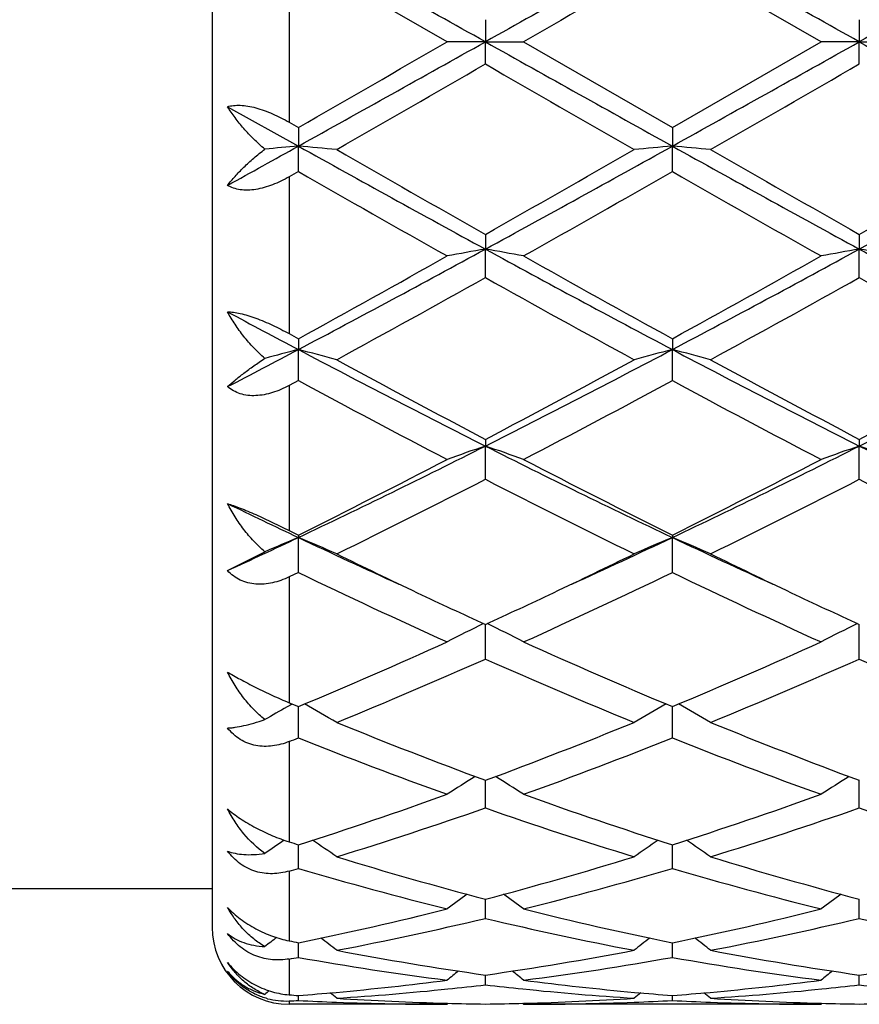
# Model space of a CAD drawing. Units: inches. Extents: x 0.7 to 21.2, y 3.3 to 15.3.
# Drawn here: x 2.5 to 2.8, y 5.8 to 6.1 of the extents above; entities that cross this region are included whole.
import ezdxf

# ---------------------------------------------------------------- set-up
doc = ezdxf.new("R2010")
doc.units = ezdxf.units.IN
doc.header["$LTSCALE"] = 1.21
doc.header["$MEASUREMENT"] = 0
doc.layers.get('0').update_dxf_attribs({"linetype": 'CONTINUOUS'})

msp = doc.modelspace()

# ---------------------------------------------------------------- linework, layer by layer
at = {"color": 7, "linetype": 'CONTINUOUS'}
for p, q in [((2.5876923427, 6.2754061107), (2.5876923427, 5.8154061107)), ((2.6487337323, 6.0454061107), (2.6101049646, 6.0676794761)), ((2.745901605, 6.0454061107), (2.707272801, 6.067679157)), ((2.6586888538, 6.0511530597), (2.6586887665, 6.0454061107)), ((2.7558567448, 6.0511529386), (2.7558566174, 6.0454061107)), ((2.6586887665, 6.0454061107), (2.6487337323, 6.0454061107)), ((2.6586888538, 6.0396591617), (2.6586887665, 6.0454061107)), ((2.6586887665, 6.0454061107), (2.6686433286, 6.0454061107)), ((2.6686433285, 6.0454061107), (2.707272801, 6.0231330644)), ((2.707272801, 6.0231330644), (2.745901605, 6.0454061107)), ((2.7558566174, 6.0454061107), (2.745901605, 6.0454061107)), ((2.7558567448, 6.0396592826), (2.7558566174, 6.0454061107)), ((2.7558566174, 6.0454061107), (2.7658109319, 6.0454061107)), ((2.5916922222, 6.0285578012), (2.6101050503, 6.0183107232)), ((2.6076923427, 6.0245204278), (2.6101049646, 6.0231327453)), ((2.6101049646, 6.0231327453), (2.6101050503, 6.0183107232)), ((2.707272801, 6.0231330644), (2.7072729284, 6.0183107726)), ((2.6101049646, 6.0117120292), (2.6101050503, 6.0183107232)), ((2.707272801, 6.0117117118), (2.7072729284, 6.0183107726)), ((2.6101049646, 6.0117120292), (2.6076923427, 6.010332385)), ((2.6586888538, 5.9953934387), (2.6586887665, 5.9915562144)), ((2.7558567448, 5.9953933201), (2.7558566174, 5.9915561783)), ((2.6586888538, 5.9841877167), (2.6586887665, 5.9915562144)), ((2.7558567448, 5.984187834), (2.7558566174, 5.9915561783)), ((2.6076923427, 5.9696083144), (2.6101049646, 5.968282178)), ((2.6101049646, 5.968282178), (2.6101050503, 5.965478624)), ((2.707272801, 5.9682824827), (2.7072729284, 5.9654787698)), ((2.6101049646, 5.9574341443), (2.6101050503, 5.965478624)), ((2.707272801, 5.9574338445), (2.7072729284, 5.9654787698)), ((2.6101049646, 5.9574341443), (2.6076923427, 5.9561317193)), ((2.6586888538, 5.942141662), (2.6586887665, 5.9404065769)), ((2.7558567448, 5.9421415518), (2.7558566174, 5.9404065064)), ((2.6586888538, 5.9317860177), (2.6586887665, 5.9404065769)), ((2.7558567448, 5.9317861254), (2.7558566174, 5.9404065064)), ((2.6076923427, 5.918497019), (2.6101049646, 5.9172989267)), ((2.6101049646, 5.9172989267), (2.6101050503, 5.9166544227)), ((2.6101049646, 5.9075675411), (2.6101050503, 5.9166544227)), ((2.707272801, 5.9172992018), (2.7072729284, 5.9166546576)), ((2.707272801, 5.9075672739), (2.7072729284, 5.9166546576)), ((2.5916922222, 5.9080603382), (2.601388069, 5.9129405438)), ((2.6101049646, 5.9075675411), (2.6076923427, 5.9064076444)), ((2.6586888538, 5.8850817045), (2.6586887707, 5.8940681976)), ((2.7558567448, 5.8850817973), (2.7558566236, 5.8940681012)), ((2.6076923427, 5.8737494754), (2.6101049646, 5.8727395045)), ((2.6101049646, 5.8646127394), (2.6101050364, 5.8727397463)), ((2.707272801, 5.8646125181), (2.7072729078, 5.872739978)), ((2.6586887958, 5.8529428784), (2.6586887901, 5.853583101)), ((2.6586888538, 5.8464167265), (2.6586887958, 5.8529428784)), ((2.7558566603, 5.8529428154), (2.7558566519, 5.8535830234)), ((2.7558567448, 5.8464167998), (2.7558566603, 5.8529428154)), ((2.6101049646, 5.8307236722), (2.6101050178, 5.8368382652)), ((2.707272801, 5.830723508), (2.7072728802, 5.8368384418)), ((2.5876923427, 5.8254061107), (2.5059906568, 5.8254061107)), ((2.6586888538, 5.8177299072), (2.6586888089, 5.8227166724)), ((2.7558567448, 5.8177299572), (2.7558566794, 5.822716623)), ((2.6101049646, 5.8075996789), (2.6101049928, 5.8107262072)), ((2.6101049928, 5.8107262072), (2.6101049989, 5.8113952878)), ((2.707272801, 5.8075995801), (2.707272843, 5.8107262843)), ((2.707272843, 5.8107262843), (2.7072728521, 5.8113954041)), ((2.6586888538, 5.8004597234), (2.6586888292, 5.8030170625)), ((2.7558567448, 5.8004597476), (2.7558567091, 5.8030170346)), ((2.6487337323, 5.7954061107), (2.6076923427, 5.7954061107)), ((2.6101049646, 5.7964002931), (2.6101049773, 5.7976863623)), ((2.649069715, 5.7956837621), (2.6487337323, 5.7954061107)), ((2.6683073911, 5.795683736), (2.6686433286, 5.7954061108)), ((2.745901605, 5.7954061107), (2.6686433287, 5.7954061107)), ((2.707272801, 5.7964002646), (2.70727282, 5.7976864071)), ((2.7462375936, 5.7956837614), (2.745901605, 5.7954061107))]:
    msp.add_line(p, q, dxfattribs=at)
at = {"color": 9, "linetype": 'CONTINUOUS'}
for p, q in [((2.6076923427, 6.0662917938), (2.6076923427, 6.0245204278)), ((2.6076923427, 6.010332385), (2.6076923427, 5.9696083144)), ((2.6076923427, 5.9561317193), (2.6076923427, 5.918497019)), ((2.6076923427, 5.9064076444), (2.6076923427, 5.8737494754)), ((2.6076923427, 5.863653533), (2.6076923427, 5.8376095123)), ((2.6076923427, 5.8300132547), (2.6076923427, 5.8118893382)), ((2.6076923427, 5.8071736737), (2.6076923427, 5.7978786703)), ((2.6076923427, 5.7962800618), (2.6076923427, 5.7954061107))]:
    msp.add_line(p, q, dxfattribs=at)
at = {"color": 7, "linetype": 'CONTINUOUS'}
for centre, radius, start, end in [((-6.0191501207, -9.4573945827), 17.7663084823, 60.7616677493, 60.941068182), ((11.3236298594, -9.434438087), 17.7399769032, 119.0585299797, 119.2381978777), ((-5.9352795456, -9.4812571225), 17.7936257957, 60.7618363522, 60.9409612097), ((11.4450768837, -9.4779268425), 17.7897840013, 119.05885377, 119.2380181998), ((13.4719354547, -12.6467524399), 21.5895324647, 119.9077926878, 120.0261303894), ((-8.5302464665, 25.3885129613), 22.3411141379, 299.9105913027, 300.0249468248), ((-9.4982011326, 27.7863617915), 24.9090169604, 299.0846535403, 299.2126105285), ((14.7680292776, 27.7013407684), 24.8116028002, 240.787405966, 240.9158661766), ((-9.4174803777, 27.8158800489), 24.9428079632, 299.0847094541, 299.212492984), ((14.9023944228, 27.767974446), 24.8879158577, 240.7875310143, 240.9155970159), ((-6.7663722865, 22.3626169394), 18.8486266903, 299.8671229321, 300.0026248268), ((10.485374118, 19.5870039691), 15.645688018, 239.9837555113, 240.1469982083), ((-6.6710958415, 22.3655758875), 18.8521348407, 299.8676310557, 300.0031064397), ((-1.7157521971, 13.8070005712), 8.9093619566, 298.9125380785, 299.047899308), ((2.7797149446, 4.0776316134), 1.9480767242, 94.9947985313, 95.2522063581), ((2.4410359716, 4.0836532774), 1.9420308405, 84.7107559706, 85.0056287871), ((6.1576228892, 12.4027863624), 7.303862814, 240.9413710986, 241.3764590193), ((-0.8294788257, 12.3832825081), 7.2815848662, 298.6226963588, 299.059118694), ((2.8763462636, 4.0837366369), 1.9419482174, 94.9947103076, 95.2895922839), ((2.5382445568, 4.0840976488), 1.9415846617, 84.7107264032, 85.0056839967), ((6.2556794729, 12.4043761484), 7.3056840877, 240.9413342679, 241.3763138595), ((-0.7311274611, 12.3811030733), 7.2791048548, 298.6227368006, 299.0593069259), ((6.4747047888, 12.7341949764), 7.7442510149, 240.1492221051, 240.4781998915), ((-0.7700772929, 12.0549577638), 6.9623815679, 299.5030770147, 299.8690016392), ((6.5772975026, 12.7435762639), 7.7550875242, 240.14896258, 240.4774775014), ((-0.6595099204, 12.031372134), 6.9352555612, 299.5026904024, 299.8700445674), ((5.6407129453, 11.3035227137), 6.0981837503, 240.2003308029, 240.6177073659), ((-0.6266422765, 11.8378256718), 6.7125698222, 299.4005866956, 299.7797654886), ((5.731891029, 11.2930563303), 6.0861249087, 240.200296986, 240.6184993498), ((0.6270400641, 9.577732228), 4.1183341369, 298.784796511, 299.3998080815), ((0.6280865534, 9.7163632493), 4.2423499142, 297.8525826632, 298.5972903977), ((2.8317630589, 4.9950615058), 1.0114130784, 99.8530185673, 100.425913393), ((2.4855807944, 4.9949217081), 1.0115565774, 79.5736696725, 80.1464569068), ((4.6837514506, 9.7060975629), 4.2306850869, 241.4020333136, 242.1487987679), ((4.7938618458, 9.7639107384), 4.3313563345, 240.6161018994, 241.2008722529), ((0.7200237597, 9.5853067373), 4.1269871832, 298.7850739773, 299.3987944246), ((0.724448505, 9.7178887535), 4.2440750912, 297.8525815456, 298.5969850737), ((2.9289474595, 4.9949509759), 1.0115247743, 99.8528711677, 100.4257011553), ((2.5827209281, 4.9947719246), 1.0117088589, 79.5736747918, 80.1463616503), ((4.7813012709, 9.7068050668), 4.2314891407, 241.4020780306, 242.1486994146), ((0.7152379312, 9.4547014449), 3.9776207745, 298.6125824074, 299.2483642703), ((4.5179542142, 9.3024244166), 3.8036249127, 240.7373366367, 241.4022076536), ((0.8123411755, 9.4547492453), 3.9776939649, 298.6130772509, 299.2488411536), ((4.6148500119, 9.3018878146), 3.8030236824, 240.736960217, 241.4019331652), ((4.3183194913, 9.203022723), 3.6605584778, 241.8563285767, 242.1826780152), ((1.1145768956, 8.8002705937), 3.2050974982, 297.442899553, 297.8144200547), ((2.7902660661, 5.2666761256), 0.7216529105, 104.4568320241, 105.1727209858), ((2.4304243362, 5.2684832474), 0.719783102, 74.7244440351, 75.5442779802), ((3.9932269295, 8.5860348143), 2.9631639981, 242.1750390752, 243.2321850819), ((1.327916171, 8.5787473593), 2.9549615539, 296.7662647118, 297.8263542284), ((2.8869603992, 5.2685048381), 0.7197640228, 104.4566689897, 105.2765184366), ((2.5276354845, 5.2686435099), 0.7196172529, 74.7243615714, 75.5444316533), ((4.091053636, 8.5872873313), 2.9645790899, 242.1750761559, 243.2317189873), ((1.4247936943, 8.579292355), 2.9555789665, 296.7665312201, 297.8263974065), ((4.0621729244, 8.6083314244), 3.0130276114, 241.4042958336, 242.2376512902), ((1.3181331607, 8.4908933424), 2.8797959467, 297.7428260675, 298.6147436975), ((4.1601011964, 8.6096974318), 3.014590661, 241.404042499, 242.236957442), ((1.417452021, 8.4868443034), 2.8752111747, 297.7424491371, 298.6157527993), ((3.8995311998, 8.3406151399), 2.709644197, 241.5842813121, 242.5089863904), ((1.3606026887, 8.4485683375), 2.8318318195, 297.5101788677, 298.394993796), ((3.9956080364, 8.3385962724), 2.707349661, 241.5842598812, 242.509746387), ((1.6430861993, 7.9562016671), 2.2571837365, 295.3672241899, 296.7399855978), ((2.8470080845, 5.3843481045), 0.587081928, 108.7096055935, 109.7385478294), ((2.470331777, 5.3842670337), 0.5871707987, 70.2607072748, 71.2894502756), ((3.6716653861, 7.9508686536), 2.2512395239, 243.2586292112, 244.6350230245), ((1.7399559335, 7.9568364988), 2.2578848762, 295.3671613639, 296.7394924447), ((2.9441933869, 5.3842880146), 0.5871443738, 108.7093398421, 109.7381683674), ((2.5674693718, 5.3841831078), 0.5872599284, 70.2607170327, 71.2892788248), ((3.7687395579, 7.9506790363), 2.2510280975, 243.258587737, 244.6351062344), ((1.6319283144, 7.889398594), 2.201364726, 296.3817662566, 297.5096339143), ((3.715106115, 7.9478057082), 2.2668667057, 242.5074019165, 243.6026911291), ((1.7280155754, 7.8915538677), 2.2037754422, 296.3820382864, 297.508669726), ((1.6714950321, 7.8505376246), 2.1578135625, 296.0780552203, 297.2257286794), ((3.6199933423, 7.7989731665), 2.1001176559, 242.758733614, 243.9379473947), ((1.7686519218, 7.8505214078), 2.1578040797, 296.0785202796, 297.2261867397), ((3.7170829527, 7.7987922539), 2.099920881, 242.7583717708, 243.9376899091), ((3.4937553628, 7.7835642347), 2.0654757614, 244.1043283972, 244.6707556712), ((1.796825087, 7.6350851491), 1.901165027, 294.7143600216, 295.3267419159), ((2.8092785299, 5.4370801378), 0.5192894855, 112.5537516464, 113.5992074752), ((2.4113022247, 5.4379385577), 0.5183545532, 66.2510047734, 67.4476918734), ((3.414650723, 7.6165906423), 1.8807118041, 244.6727462925, 245.550045082), ((1.9043006821, 7.6131106307), 1.8768929903, 294.4502227504, 295.3292874071), ((2.9060858095, 5.4379473235), 0.5183505314, 112.5536962673, 113.7503906953), ((2.5085179901, 5.438048805), 0.5182345875, 66.2508838532, 67.4479165969), ((3.5126225181, 7.6183068816), 1.8826067707, 244.6729727834, 245.5494299726), ((3.4424320073, 7.594514392), 1.8723813217, 243.9463795135, 244.657433545), ((1.8902666126, 7.5626262524), 1.837004604, 295.3364781151, 296.061166993), ((3.5401884901, 7.595705763), 1.8737098996, 243.9462262516, 244.6568058459), ((3.3445816626, 7.4304360075), 1.6907348656, 244.2520710396, 245.6967927418), ((1.9515451445, 7.476007055), 1.7410133939, 294.3233345397, 295.7263494679), ((3.4413904066, 7.4296907817), 1.6899078768, 244.2520649436, 245.6974909666), ((3.3787677816, 7.4605168435), 1.724028902, 244.6635018409, 245.3122898626), ((1.9480982205, 7.4402733928), 1.7016727587, 294.6821236564, 295.3395107936), ((3.4757080016, 7.4599947842), 1.7234595557, 244.6629647389, 245.3119192531), ((2.8689035281, 5.4625804713), 0.4803787719, 116.0141887275, 117.2791017122), ((2.4484292606, 5.4625120223), 0.4804598995, 62.7199470769, 63.9845839191), ((2.9660896383, 5.4625362207), 0.4804264599, 116.0138328005, 117.2786160871), ((2.0464530792, 7.2220357019), 1.4622939773, 292.6721328135, 294.3226017247), ((3.2834218628, 7.2508256674), 1.4936761949, 245.6953983372, 247.311209736), ((2.1432297692, 7.2229553232), 1.463293092, 292.6723887093, 294.3217283125), ((2.0744368659, 7.2033075399), 1.4418979639, 292.2349720002, 293.9034405375), ((3.2317928224, 7.1771451011), 1.4134624083, 246.0799771384, 247.7820283829), ((2.1716044163, 7.2032822808), 1.4418749245, 292.2353849934, 293.9038611073), ((3.3289297108, 7.1770550757), 1.4133674598, 246.0796447424, 247.7818003947), ((2.8324262479, 5.4714944758), 0.4600738567, 119.3130648522, 120.1440864251), ((2.8334341455, 5.4697034651), 0.46212899, 119.123894609, 119.3133126559), ((2.3877710054, 5.4714591718), 0.4601110084, 59.6783971895, 60.8791899527), ((2.9296297386, 5.471446346), 0.4601335126, 119.122518721, 120.3232306183), ((2.4849906493, 5.4715489307), 0.4600076838, 59.6782568794, 60.879391217), ((3.1003925292, 7.0447046219), 1.2703829048, 247.7838963849, 249.6537057587), ((2.2268096317, 7.0194939837), 1.2433293838, 290.3257451903, 292.236260154), ((3.1976460322, 7.0449003502), 1.2705962608, 247.7836830157, 249.6531560671), ((2.1320392873, 7.0635426793), 1.2907283962, 291.6240760007, 291.739326877), ((3.057465976, 6.9848275984), 1.2062392818, 248.2305616127, 250.1932724461), ((2.2506733825, 7.0092004772), 1.2323005417, 289.8268365442, 291.7480621189), ((3.1545000956, 6.9844932714), 1.2058794113, 248.2305744395, 250.1938689416), ((2.893200947, 5.4719320502), 0.4501782523, 121.7893474982, 122.8911918717), ((2.4241206239, 5.4718615012), 0.4502676263, 57.1077540318, 58.2093162782), ((2.9903859224, 5.4718978121), 0.4502162897, 121.7889024875, 122.8906533296), ((2.2813603152, 6.8689585043), 1.0832105734, 287.6674012706, 289.8252393885), ((3.0415880278, 6.88540654), 1.1005733231, 250.1923209271, 252.3161446503), ((2.3783790411, 6.8694127952), 1.0836885227, 287.6676263975, 289.8245115263), ((2.3047482546, 6.8585650956), 1.0722491636, 287.1014948096, 289.2743442283), ((3.0076708441, 6.8434822365), 1.0563749622, 250.7094898757, 252.9150149652), ((2.4019185118, 6.8585381039), 1.0722228346, 287.1018267796, 289.2747022703), ((3.1048254382, 6.8434285276), 1.0563198069, 250.7092069037, 252.9148326324), ((2.8565994442, 5.4675838269), 0.4470180977, 124.0287588551, 124.8143743227), ((2.9259580818, 6.8291057558), 1.0413250605, 252.203608433, 252.3429727965), ((2.3637182128, 5.4677249259), 0.4468410752, 54.993149762, 55.9690630377), ((2.9537000531, 5.4676911053), 0.4468918204, 124.0328075891, 125.0085808728), ((2.460940652, 5.4678040054), 0.4467453317, 54.9930027445, 55.9691835305), ((2.9072077438, 6.7680930828), 0.9774956384, 252.9168562899, 255.271419556), ((2.4142324212, 6.7538473113), 0.962685176, 284.71030176, 287.1011164999), ((3.0044049314, 6.7681765211), 0.9775838365, 252.916683006, 255.2710030484), ((2.3296532645, 6.7787031435), 0.9885940694, 286.3346413702, 286.4804052823), ((2.8778074003, 6.7340731077), 0.9421808727, 253.493111403, 255.9285733022), ((2.4358231048, 6.7478107691), 0.9564172635, 284.0890439704, 286.4882865151), ((2.9749294722, 6.7339205219), 0.9420217299, 253.493146121, 255.9290190178), ((2.9157516401, 5.4618871133), 0.4468342136, 125.8658736918, 126.6965688629), ((2.4015567597, 5.4618092998), 0.4469376358, 53.3023345972, 54.1327824998), ((3.0129349854, 5.4618590203), 0.446865985, 125.865368733, 126.6960070578), ((2.4357899556, 6.6688122068), 0.8749565768, 281.4917620877, 284.085903953), ((2.8836765833, 6.678042707), 0.8844180906, 255.9283377078, 258.4947656713), ((2.5329084889, 6.6690413221), 0.8751908112, 281.4919382782, 284.085386417), ((2.4569489099, 6.6631652027), 0.86917193, 280.8163746953, 283.4210873853), ((2.8586296573, 6.654793931), 0.8606117039, 256.5660625199, 259.1967134264), ((2.5541192573, 6.6631376286), 0.8691444901, 280.8165931228, 283.4213525517), ((2.9557922547, 6.6547582831), 0.8605757529, 256.56585315, 259.1965947416), ((2.6076923427, 5.8154061107), 0.02, 180, 270), ((2.876404564, 5.4556236471), 0.4488860258, 127.2883272124, 127.7824079636), ((2.7798570415, 6.6469695214), 0.8526427129, 258.3508050642, 258.516288693), ((2.343840414, 5.4556539238), 0.4488409759, 52.0186312097, 52.6855583794), ((2.9735921153, 5.4556067999), 0.4489116168, 127.3163499399, 127.9831432217), ((2.4410642076, 5.4557266908), 0.4487495629, 52.0184829968, 52.6855861999), ((2.7737025291, 6.6147465682), 0.819836849, 259.1985103448, 261.9354596103), ((2.544872434, 6.6075495976), 0.8125431095, 278.0521465658, 280.8136958349), ((2.8708772911, 6.6147707365), 0.8198617716, 259.1983937502, 261.93522143), ((2.6420661284, 6.6073833001), 0.8123748664, 278.0519872471, 280.8140875737), ((2.4653968913, 6.6200891007), 0.8252754007, 279.9286562637, 280.0987467443), ((2.7510721641, 6.5976943162), 0.8025716711, 259.883841077, 262.6740904333), ((2.5652716404, 6.604460314), 0.8094142072, 277.337381833, 280.104086947), ((2.8482297532, 6.5976413151), 0.8025177913, 259.8838979104, 262.6743361264), ((2.9320073939, 5.4504179049), 0.4512481633, 128.3992912132, 128.8847445315), ((2.385282056, 5.4503231307), 0.451376935, 51.1141508573, 51.5994281984), ((3.0291878401, 5.450395168), 0.4512737551, 128.3987460629, 128.8841749848), ((2.5497153501, 6.5716806983), 0.7763470559, 275.1886981911, 277.3276904326), ((2.5694332613, 6.5731825356), 0.777860595, 275.8691641585, 276.5889156682), ((2.7478415149, 6.572289179), 0.7769613282, 263.4110654025, 264.131604253), ((2.7679847242, 6.5746339588), 0.7793173973, 262.6764484166, 264.8073617123), ((2.6468748743, 6.5717708825), 0.7764375684, 275.1887519488, 277.3274526626), ((2.6665958776, 6.5732146958), 0.777893124, 275.8693072921, 276.5890300123), ((2.8450258801, 6.5724441195), 0.7771171117, 263.4111693989, 264.1315436999), ((2.8877532747, 5.4471001748), 0.4529123157, 129.0291614328, 129.2181797183), ((2.6693950552, 6.5596650829), 0.7642812068, 265.3693003332, 265.5507364333), ((2.5506975799, 6.5610877905), 0.7657087263, 274.4497553446, 275.1871849421), ((2.3321929141, 5.4467633236), 0.4533404051, 50.5807658867, 50.8645998239), ((2.5704970578, 6.5626886189), 0.7673129068, 273.7034385934, 275.8702736368), ((2.7466999768, 6.5605176709), 0.765134798, 264.1265115514, 266.2995911386), ((2.9852558287, 5.4466996253), 0.4534344721, 129.1372613423, 129.4210191221), ((2.7667560686, 6.5620579088), 0.7666817647, 264.8137455263, 265.5502154319), ((2.6478565459, 6.5611829693), 0.7658042633, 274.4498647803, 275.1872474393), ((2.4294155753, 5.4468311098), 0.4532536168, 50.5806184503, 50.8645248392), ((2.6676683504, 6.5626358708), 0.7672600854, 273.7034813814, 275.8704226895), ((2.6067993523, 5.8147119462), 0.0184535037, 255.2294882254, 272.7737048108), ((2.5712829988, 6.551154768), 0.7557522494, 272.7613672957, 272.9445022423), ((2.6488606208, 6.5497312066), 0.7543271612, 267.0549733198, 267.8085798873), ((2.6487368857, 6.5460859377), 0.750679827, 267.8073782418, 269.9997593188), ((2.6688156685, 6.5510308421), 0.7556273991, 266.3004708422, 268.4775661016), ((2.6686561811, 6.5463338432), 0.7509278218, 268.4802091024, 269.2394707568), ((2.6487211235, 6.5464222001), 0.7510161762, 270.7604704869, 271.5195940231), ((2.6486289374, 6.5495680355), 0.75416335, 271.5202572515, 273.7016577149), ((2.6686283645, 6.5467210658), 0.7513149553, 270.0011411778, 272.1917468858), ((2.6684948159, 6.5503007994), 0.7548971775, 272.1914848859, 272.9444979302), ((2.7460255281, 6.5496755796), 0.7542714857, 267.0549785436, 267.8086868851), ((2.7459046964, 6.5461157151), 0.7507096044, 267.8075136065, 269.9997640595), ((2.7659843436, 6.5510268913), 0.7556234709, 266.3004346765, 268.4774971416), ((2.7658234882, 6.5462953455), 0.7508893225, 268.4801741446, 269.2394763284), ((2.7458897126, 6.5464062589), 0.75100023, 270.7604333817, 271.5195518838)]:
    msp.add_arc(centre, radius, start, end, dxfattribs=at)
for points, knots in [([(2.5916922222, 6.0285578012), (2.5921927742, 6.0287089165), (2.5932933184, 6.0289178954), (2.5950671002, 6.0289577425), (2.5970178303, 6.0287401358), (2.5990942036, 6.0282769629), (2.6012438745, 6.0275928061), (2.6034191374, 6.0267195795), (2.605580639, 6.0256909349), (2.6069934749, 6.0249224974), (2.6076923427, 6.0245204278)], [0, 0, 0, 0, 0.0928827363, 0.197666977, 0.3141307946, 0.4406984576, 0.574992764, 0.7144422229, 0.85677219, 1, 1, 1, 1]), ([(2.601388069, 6.017529149), (2.6003948363, 6.0183631207), (2.5985035314, 6.020084436), (2.5959188747, 6.0228231228), (2.5936397831, 6.0256350794), (2.5923014513, 6.0275814708), (2.5916922222, 6.0285578012)], [0, 0, 0, 0, 0.2639696069, 0.5198780604, 0.765768747, 1, 1, 1, 1]), ([(2.5916922222, 6.0081126346), (2.5923122672, 6.008912401), (2.5936726457, 6.0105253728), (2.5959514065, 6.0128862678), (2.5985358995, 6.0152560404), (2.6004055473, 6.016777248), (2.601388069, 6.017529149)], [0, 0, 0, 0, 0.2240636722, 0.4666970205, 0.7260636355, 1, 1, 1, 1]), ([(2.6076923427, 6.0103323848), (2.6069969045, 6.0099348556), (2.6055898936, 6.009190527), (2.6034260305, 6.0082456087), (2.601246505, 6.0075124562), (2.599089825, 6.0070271854), (2.5970029325, 6.0068227579), (2.5950386741, 6.0069226307), (2.5932516011, 6.0073341906), (2.5921770996, 6.0078234348), (2.5916922222, 6.0081126346)], [0, 0, 0, 0, 0.1425391364, 0.2829744529, 0.4197168048, 0.5511132955, 0.6755038367, 0.791713622, 0.8995383345, 1, 1, 1, 1]), ([(2.5916922222, 5.9752608601), (2.5922062844, 5.9752568593), (2.5933187292, 5.9751675118), (2.5950784175, 5.9748447823), (2.5970189672, 5.9743268767), (2.5990889364, 5.973630659), (2.6012348973, 5.9727822554), (2.6041406319, 5.9714849906), (2.6062829969, 5.9703836782), (2.6076923427, 5.9696083144)], [0, 0, 0, 0, 0.0901535067, 0.1951647395, 0.3133871477, 0.4420660851, 0.5779545641, 0.7179089124, 1, 1, 1, 1]), ([(2.601388069, 5.963173093), (2.6003859903, 5.9640468327), (2.5984771732, 5.9658821457), (2.5958931805, 5.9688532039), (2.5936150547, 5.9719754427), (2.5922938209, 5.9741569735), (2.5916922222, 5.9752608601)], [0, 0, 0, 0, 0.2561652791, 0.5093318093, 0.7577711682, 1, 1, 1, 1]), ([(2.5916922222, 5.9558408995), (2.5923273053, 5.9564203869), (2.5937140569, 5.9576129592), (2.5959897691, 5.9594061386), (2.5985723994, 5.9612900898), (2.6004172884, 5.962539634), (2.601388069, 5.963173093)], [0, 0, 0, 0, 0.2119745986, 0.4507426329, 0.7141946175, 1, 1, 1, 1]), ([(2.6076923427, 5.9561317191), (2.6069991353, 5.9557578941), (2.6055947981, 5.9550731126), (2.6034270584, 5.9542591703), (2.6012412682, 5.9537035691), (2.5990755623, 5.9534439294), (2.5969776724, 5.9535134777), (2.5950038063, 5.9539327409), (2.593213725, 5.9547002519), (2.5921662799, 5.9554327015), (2.5916922222, 5.9558408995)], [0, 0, 0, 0, 0.1389240532, 0.2751847233, 0.4077610196, 0.5357990229, 0.6586742755, 0.7763640536, 0.8896508107, 1, 1, 1, 1]), ([(2.5916922222, 5.9254812949), (2.5922083866, 5.9253176333), (2.5933170637, 5.9249380525), (2.59507118, 5.9242737946), (2.5970082532, 5.9234827591), (2.59981547, 5.9222677296), (2.6033990627, 5.9206082785), (2.6062653198, 5.9192068407), (2.6076923427, 5.918497019)], [0, 0, 0, 0, 0.0929746456, 0.2011528322, 0.3220191625, 0.4522032091, 0.7263395494, 1, 1, 1, 1]), ([(2.601388069, 5.9129405438), (2.6003794495, 5.9138084393), (2.5984572684, 5.9156628557), (2.5958737217, 5.9187179537), (2.5935966474, 5.9219941275), (2.5922883283, 5.9243038264), (2.5916922222, 5.9254812949)], [0, 0, 0, 0, 0.2503586604, 0.5013831474, 0.7516845526, 1, 1, 1, 1]), ([(2.6076923427, 5.9064076442), (2.6069997385, 5.9060752828), (2.6055939836, 5.9054826495), (2.6034211852, 5.9048414036), (2.6012283964, 5.9044933195), (2.5990545844, 5.9044758905), (2.596949997, 5.9048200078), (2.594974602, 5.9055392217), (2.593189743, 5.9066201896), (2.5921607905, 5.9075530996), (2.5916922222, 5.9080603382)], [0, 0, 0, 0, 0.1333493597, 0.26425356, 0.3923262482, 0.5174979941, 0.6399997414, 0.7605210953, 0.8801345682, 1, 1, 1, 1]), ([(2.5916922222, 5.8817152606), (2.5922003845, 5.8814050463), (2.5932957726, 5.8807614601), (2.5950515221, 5.8797859301), (2.5969901764, 5.8787584744), (2.5997779984, 5.8773422543), (2.6033453718, 5.875635849), (2.6062491155, 5.8743552379), (2.6076923427, 5.8737494754)], [0, 0, 0, 0, 0.0998558924, 0.2130506099, 0.3368564827, 0.4678304162, 0.7374820542, 1, 1, 1, 1]), ([(2.601388069, 5.8693503712), (2.6003757706, 5.8701661642), (2.598444399, 5.8719416807), (2.5958600761, 5.8749284802), (2.5935832556, 5.8781949514), (2.5922843194, 5.8805212594), (2.5916922222, 5.8817152606)], [0, 0, 0, 0, 0.246459075, 0.495869854, 0.747352271, 1, 1, 1, 1]), ([(2.5916922222, 5.8671668674), (2.5920036178, 5.8671798301), (2.5926557423, 5.8672281557), (2.59407148, 5.8674061848), (2.596042333, 5.867788344), (2.5986261446, 5.8684608556), (2.600435295, 5.8690300904), (2.601388069, 5.8693503712)], [0, 0, 0, 0, 0.0938120901, 0.1967021543, 0.4293615305, 0.6974423903, 1, 1, 1, 1]), ([(2.6076923427, 5.8636535328), (2.6063151965, 5.8631076144), (2.6041525211, 5.8625127518), (2.6012108718, 5.8623519816), (2.5990326333, 5.8625799566), (2.5969278277, 5.8631816491), (2.5949568674, 5.8641612005), (2.5931792185, 5.8654956388), (2.5921590518, 5.8665834695), (2.5916922222, 5.8671668674)], [0, 0, 0, 0, 0.2522667881, 0.3765973114, 0.5000994907, 0.6234327792, 0.7474011734, 0.8727629344, 1, 1, 1, 1]), ([(2.5916922222, 5.8461573691), (2.5921895253, 5.8457231029), (2.593267393, 5.8448542307), (2.5950269108, 5.8436113999), (2.5969692227, 5.8423953208), (2.5990423691, 5.8412372624), (2.6011922051, 5.8401636009), (2.6040538622, 5.8388885643), (2.6062376464, 5.8380764612), (2.6076923427, 5.8376095122)], [0, 0, 0, 0, 0.1085364273, 0.227376557, 0.3539454597, 0.4850795334, 0.617610342, 0.7488398156, 1, 1, 1, 1]), ([(2.601388069, 5.8345883686), (2.5993525552, 5.8360353646), (2.596584, 5.8386842434), (2.5935753242, 5.8427715313), (2.5922815387, 5.8450042297), (2.5916922222, 5.8461573691)], [0, 0, 0, 0, 0.4924865669, 0.7446285979, 1, 1, 1, 1]), ([(2.5916922222, 5.8352110565), (2.5923209908, 5.8349544288), (2.5937179059, 5.8345480627), (2.5960144666, 5.8342562672), (2.5986137856, 5.8342555084), (2.6004341153, 5.8344467995), (2.601388069, 5.8345883686)], [0, 0, 0, 0, 0.2075089067, 0.4417263414, 0.705323044, 1, 1, 1, 1]), ([(2.6076923427, 5.8300132546), (2.6069949474, 5.829808865), (2.6055736338, 5.8294829291), (2.6033924481, 5.8292789467), (2.6011924272, 5.8293935816), (2.5990156669, 5.8298553978), (2.5969152066, 5.830681414), (2.5949506773, 5.8318676231), (2.5931787761, 5.8333850401), (2.5921597866, 5.8345778761), (2.5916922222, 5.8352110565)], [0, 0, 0, 0, 0.1212746777, 0.2425977817, 0.3644512781, 0.4874951942, 0.612318063, 0.7393348157, 0.868650018, 1, 1, 1, 1]), ([(2.5916922222, 5.8205906415), (2.5921798225, 5.8200580681), (2.5932399809, 5.8190117594), (2.5950025352, 5.81756059), (2.5969487959, 5.816213893), (2.5997044566, 5.8146107602), (2.6032657189, 5.8130344673), (2.6062343351, 5.8121899277), (2.6076923427, 5.8118893382)], [0, 0, 0, 0, 0.1172011783, 0.2413422319, 0.3701425509, 0.5009132517, 0.7583705148, 1, 1, 1, 1]), ([(2.601388069, 5.8103976479), (2.600380513, 5.8109822539), (2.5984472605, 5.812320677), (2.5958537129, 5.8147338104), (2.5935716284, 5.8175006556), (2.5922800979, 5.8195331715), (2.5916922222, 5.8205906415)], [0, 0, 0, 0, 0.2456503861, 0.4936039933, 0.744856152, 1, 1, 1, 1]), ([(2.5916922222, 5.8137953034), (2.592297095, 5.8132887535), (2.593646842, 5.8123684169), (2.5959547405, 5.8113387667), (2.5985684743, 5.8106494896), (2.6004231992, 5.8104427969), (2.601388069, 5.8103976479)], [0, 0, 0, 0, 0.2266082691, 0.4660167756, 0.7225642926, 1, 1, 1, 1]), ([(2.6076923427, 5.8071736736), (2.6069899246, 5.8070507205), (2.6055573998, 5.8068890293), (2.60337621, 5.8069266293), (2.6011785867, 5.8072699479), (2.5990067088, 5.8079397707), (2.5969125999, 5.8089450425), (2.5949539562, 5.8102752818), (2.5931857267, 5.8118981953), (2.5921623196, 5.8131414859), (2.5916922222, 5.8137953034)], [0, 0, 0, 0, 0.1170138249, 0.235836913, 0.3569455896, 0.4807790107, 0.6074550424, 0.7367026037, 0.8678605464, 1, 1, 1, 1]), ([(2.5916922222, 5.8062971002), (2.5926650999, 5.8050747224), (2.5949299014, 5.8028159973), (2.5989275498, 5.8002352142), (2.6032555934, 5.7985390131), (2.6062413797, 5.7979961939), (2.6076923427, 5.7978786703)], [0, 0, 0, 0, 0.252720447, 0.512607124, 0.764516978, 1, 1, 1, 1]), ([(2.601388069, 5.7979912328), (2.6003909997, 5.7984104744), (2.5984704915, 5.7994124843), (2.5958672512, 5.8013453822), (2.5935775501, 5.803645589), (2.5922806692, 5.8053846203), (2.5916922222, 5.8062971002)], [0, 0, 0, 0, 0.250602108, 0.4992801417, 0.7484380628, 1, 1, 1, 1]), ([(2.5916922222, 5.8039934832), (2.5922850394, 5.8032674241), (2.5935991894, 5.8019024214), (2.5958998879, 5.8001892467), (2.5985130392, 5.7988406626), (2.6004065988, 5.798226434), (2.601388069, 5.7979912328)], [0, 0, 0, 0, 0.242494088, 0.4876259256, 0.7388983803, 1, 1, 1, 1]), ([(2.602094666, 5.7968682436), (2.6010906319, 5.7971330372), (2.5990920962, 5.7978448736), (2.5962921931, 5.799420403), (2.5937680607, 5.8014782019), (2.5923339522, 5.8031222231), (2.5916922222, 5.8039934832)], [0, 0, 0, 0, 0.242632196, 0.4929964861, 0.7471512741, 1, 1, 1, 1])]:
    msp.add_open_spline(points, degree=3, knots=knots, dxfattribs=at)

doc.saveas('drawing.dxf')
